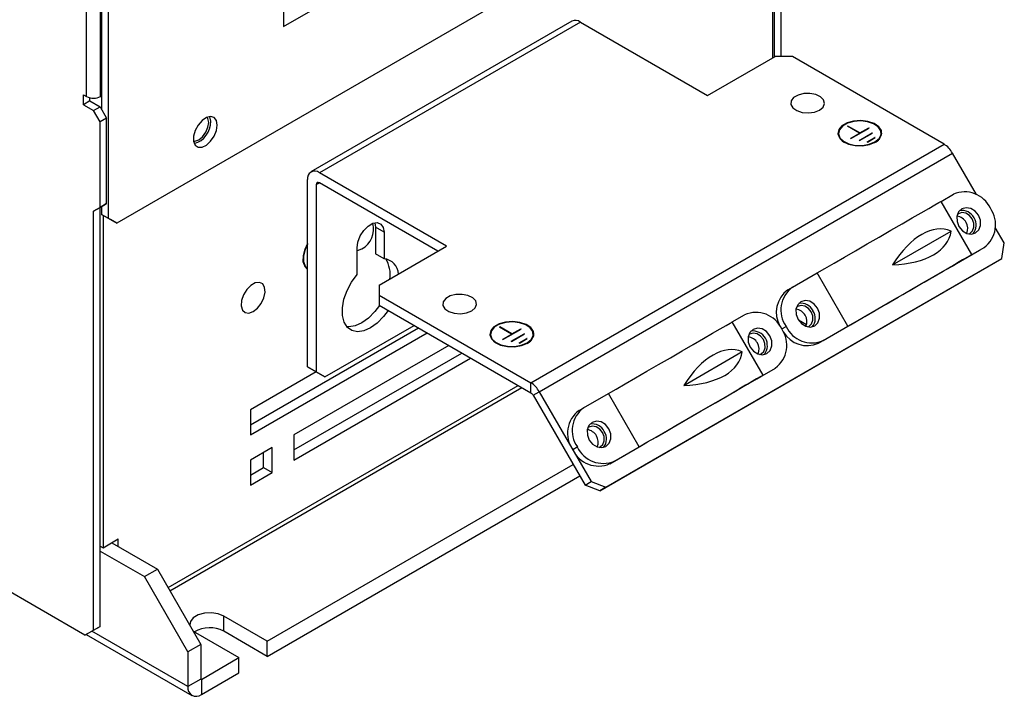
# Model space of a CAD drawing. Extents: x -73 to 3195, y -1727 to -683.
# Drawn here: x 2929 to 3042, y -1497 to -1420 of the extents above; entities that cross this region are included whole.
import ezdxf

# ---------------------------------------------------------------- set-up
doc = ezdxf.new("R2010")
doc.units = 0
doc.header["$LTSCALE"] = 20
doc.header["$MEASUREMENT"] = 0
doc.layers.add('1', color=7, linetype='CONTINUOUS')
doc.layers.add('5', color=4, linetype='CONTINUOUS')

# ---------------------------------------------------------------- blocks, each defined once
blk = doc.blocks.new('A$C19347C66')
at = {"layer": '1'}
for p, q in [((343.07, 259.09), (343.07, 95.35)), ((344.13, 258.47), (344.13, 77.69)), ((340.63, 97.45), (340.63, 252.6)), ((342.89, 97.45), (342.89, 252.6)), ((372.65, 151.31), (372.65, 108.85)), ((453.48, 140.82), (453.48, 103.95)), ((452.07, 138.37), (345.55, 76.88)), ((372.65, 108.85), (424.97, 139.06)), ((452.19, 103.74), (452.19, 138.59)), ((452.42, 138.98), (452.42, 103.88)), ((419.53, 109.7), (377.1, 85.21)), ((420.9, 109.57), (378.47, 85.07)), ((420.9, 109.57), (441.59, 97.62)), ((441.59, 97.62), (452.55, 103.95)), ((455.38, 103.95), (452.55, 103.95)), ((480.03, 89.71), (455.38, 103.95)), ((340.1, 96.13), (340.1, 97.76)), ((340.1, 97.76), (340.63, 97.45)), ((456.3, 97.71), (455.58, 97.29)), ((457.22, 97.94), (456.3, 97.71)), ((458.23, 97.97), (457.22, 97.94)), ((459.19, 97.78), (458.23, 97.97)), ((459.97, 97.41), (459.19, 97.78)), ((341.16, 96.74), (340.1, 96.13)), ((340.1, 96.13), (341.76, 95.17)), ((341.16, 96.74), (341.16, 97.25)), ((341.16, 96.74), (342.82, 95.78)), ((342.89, 97.45), (343.07, 97.56)), ((455.17, 96.76), (455.13, 96.18)), ((455.13, 96.18), (455.45, 95.62)), ((455.58, 97.29), (455.17, 96.76)), ((460.46, 96.9), (459.97, 97.41)), ((460.37, 95.75), (460.6, 96.32)), ((460.6, 96.32), (460.46, 96.9)), ((341.76, 95.17), (342.82, 95.78)), ((342.82, 93.33), (341.76, 95.17)), ((342.82, 95.78), (343.88, 93.94)), ((455.45, 95.62), (456.09, 95.17)), ((456.09, 95.17), (456.98, 94.89)), ((456.98, 94.89), (457.98, 94.81)), ((457.98, 94.81), (458.96, 94.94)), ((458.96, 94.94), (459.8, 95.27)), ((459.8, 95.27), (460.37, 95.75)), ((343.88, 93.94), (342.82, 93.33)), ((342.82, 79.45), (342.82, 93.33)), ((343.88, 80.06), (343.88, 93.94)), ((359.39, 93.56), (358.75, 92.82)), ((360.1, 94.04), (359.39, 93.56)), ((360.78, 94.21), (360.1, 94.04)), ((360.36, 93.9), (360.24, 94.1)), ((360.48, 93.26), (360.36, 93.9)), ((360.36, 92.47), (360.48, 93.26)), ((360.67, 94.17), (360.66, 94.21)), ((360.8, 93.44), (360.67, 94.17)), ((361.35, 94.05), (360.78, 94.21)), ((361.73, 93.56), (361.35, 94.05)), ((361.86, 92.83), (361.73, 93.56)), ((464.26, 93.18), (463.43, 92.7)), ((464.32, 93.13), (463.51, 92.66)), ((465.32, 93.48), (464.26, 93.18)), ((465.35, 93.42), (464.32, 93.13)), ((466.48, 93.56), (465.32, 93.48)), ((466.48, 93.5), (465.35, 93.42)), ((467.64, 93.42), (466.48, 93.56)), ((467.6, 93.37), (466.48, 93.5)), ((468.58, 93.03), (467.6, 93.37)), ((468.65, 93.07), (467.64, 93.42)), ((469.32, 92.52), (468.58, 93.03)), ((469.41, 92.55), (468.65, 93.07)), ((358.26, 91.93), (358.01, 91.01)), ((358.75, 92.82), (358.26, 91.93)), ((359.48, 90.94), (360.01, 91.65)), ((360.01, 91.65), (360.36, 92.47)), ((361.35, 91.02), (361.73, 91.94)), ((361.73, 91.94), (361.86, 92.83)), ((462.91, 92.09), (462.76, 91.41)), ((462.76, 91.41), (463.01, 90.75)), ((463.01, 92.07), (462.86, 91.41)), ((462.86, 91.5), (462.86, 91.42)), ((462.86, 91.41), (463.1, 90.77)), ((463.43, 92.7), (462.91, 92.09)), ((463.51, 92.66), (463.01, 92.07)), ((464.39, 92.66), (464.32, 92.62)), ((466.27, 91.5), (464.32, 92.62)), ((464.39, 92.58), (464.39, 92.66)), ((466.34, 91.54), (464.39, 92.66)), ((464.81, 90.66), (466.27, 91.5)), ((464.88, 90.62), (467.86, 92.34)), ((466.21, 90.34), (468.33, 91.57)), ((466.27, 91.42), (466.27, 91.5)), ((466.34, 91.46), (466.27, 91.5)), ((466.28, 90.3), (468.4, 91.53)), ((466.34, 91.54), (467.79, 92.38)), ((466.34, 91.46), (466.34, 91.54)), ((467.79, 92.3), (467.79, 92.38)), ((467.86, 92.34), (467.79, 92.38)), ((468.33, 91.49), (468.33, 91.57)), ((468.4, 91.53), (468.33, 91.57)), ((469.74, 91.91), (469.32, 92.52)), ((469.84, 91.92), (469.41, 92.55)), ((469.79, 91.25), (469.74, 91.91)), ((469.81, 91.42), (469.81, 91.5)), ((469.88, 91.24), (469.84, 91.92)), ((358, 90.23), (358.23, 90.22)), ((358.01, 91.01), (358.01, 90.19)), ((358.01, 90.19), (358.26, 89.57)), ((358.23, 90.22), (358.86, 90.44)), ((358.86, 90.44), (359.48, 90.94)), ((360.1, 89.57), (360.78, 90.19)), ((360.78, 90.19), (361.35, 91.02)), ((412.86, 50.94), (480.03, 89.71)), ((463.01, 90.75), (463.61, 90.16)), ((463.1, 90.77), (463.69, 90.2)), ((463.61, 90.16), (464.51, 89.72)), ((463.69, 90.2), (464.56, 89.77)), ((464.51, 89.72), (465.6, 89.48)), ((464.56, 89.77), (465.62, 89.53)), ((464.88, 90.62), (464.81, 90.66)), ((466.28, 90.3), (466.21, 90.34)), ((466.77, 89.51), (467.86, 89.7)), ((467.51, 90.09), (468.77, 90.82)), ((467.58, 90.05), (467.51, 90.09)), ((467.58, 90.05), (468.84, 90.78)), ((467.86, 89.7), (468.79, 90.08)), ((467.91, 89.64), (468.86, 90.04)), ((468.77, 90.74), (468.77, 90.82)), ((468.84, 90.78), (468.77, 90.82)), ((468.79, 90.08), (469.46, 90.62)), ((468.86, 90.04), (469.55, 90.59)), ((469.46, 90.62), (469.79, 91.25)), ((469.55, 90.59), (469.88, 91.24)), ((358.26, 89.57), (358.75, 89.24)), ((358.75, 89.24), (359.39, 89.24)), ((359.39, 89.24), (360.1, 89.57)), ((414.22, 49.49), (481.4, 88.27)), ((465.6, 89.48), (466.78, 89.45)), ((465.62, 89.53), (466.77, 89.51)), ((466.78, 89.45), (467.91, 89.64)), ((485.29, 81.53), (481.4, 88.27)), ((399.16, 73.13), (378.47, 85.07)), ((376.53, 53.53), (376.53, 83.96)), ((377.95, 83.14), (378.47, 83.44)), ((397.75, 72.31), (378.47, 83.44)), ((340.35, 9.92), (215.9, 81.76)), ((377.95, 83.14), (377.95, 52.71)), ((343.88, 80.06), (342.82, 79.45)), ((342.82, 79.45), (343.88, 80.06)), ((478.53, 79.84), (479.19, 80.22)), ((479.19, 80.22), (479.51, 80.41)), ((479.51, 80.41), (479.55, 80.43)), ((479.55, 80.43), (481.55, 81.58)), ((484.55, 71.77), (479.55, 80.43)), ((342.82, 79.45), (341.76, 78.84)), ((341.76, 78.84), (342.82, 79.45)), ((341.76, 10.74), (341.76, 78.84)), ((342.82, 11.35), (342.82, 79.45)), ((343.07, 79.59), (343.07, 78.3)), ((474.87, 77.73), (476.34, 78.58)), ((476.34, 78.58), (477.58, 79.29)), ((477.58, 79.29), (478.53, 79.84)), ((482.4, 78.7), (482.13, 77.98)), ((482.94, 78.59), (482.37, 78.42)), ((482.92, 79.2), (482.4, 78.7)), ((483.62, 79.4), (482.92, 79.2)), ((483.57, 78.49), (482.94, 78.59)), ((484.15, 78.13), (483.57, 78.49)), ((484.38, 79.28), (483.62, 79.4)), ((485.09, 78.85), (484.38, 79.28)), ((485.64, 78.17), (485.09, 78.85)), ((344.49, 77.49), (343.07, 78.3)), ((343.07, 78.3), (344.13, 77.69)), ((343.3, 78.17), (343.3, 24.14)), ((344.13, 77.69), (345.55, 76.88)), ((345.55, 76.88), (344.49, 77.49)), ((386.41, 76.42), (387.17, 76.86)), ((387.17, 76.86), (387.88, 76.97)), ((387.46, 76.94), (387.57, 76.23)), ((387.88, 76.97), (388.47, 76.74)), ((473.2, 76.76), (474.87, 77.73)), ((482.13, 77.98), (482.15, 77.15)), ((482.15, 77.15), (482.46, 76.33)), ((482.37, 78.42), (482.21, 78.31)), ((484.61, 77.57), (484.15, 78.13)), ((484.86, 76.9), (484.61, 77.57)), ((484.88, 76.22), (484.86, 76.9)), ((485.95, 77.35), (485.64, 78.17)), ((485.97, 76.52), (485.95, 77.35)), ((385.11, 74.8), (385.69, 75.71)), ((385.69, 75.71), (386.41, 76.42)), ((387.57, 76.23), (387.57, 71.91)), ((388.98, 75.41), (387.57, 76.23)), ((388.47, 76.74), (388.85, 76.2)), ((388.85, 76.2), (388.98, 75.41)), ((388.98, 75.41), (388.98, 71.09)), ((469.48, 74.62), (471.38, 75.72)), ((471.38, 75.72), (473.2, 76.76)), ((471.66, 70.1), (481.17, 75.59)), ((482.46, 76.33), (483.01, 75.66)), ((483.01, 75.66), (483.72, 75.22)), ((484.22, 75.22), (484.65, 75.63)), ((484.48, 75.1), (485.17, 75.3)), ((484.65, 75.63), (484.88, 76.22)), ((485.17, 75.3), (485.7, 75.8)), ((485.7, 75.8), (485.97, 76.52)), ((489.83, 73.66), (488.37, 76.19)), ((384.6, 72.88), (384.73, 73.82)), ((384.73, 73.82), (385.11, 74.8)), ((467.55, 73.5), (469.48, 74.62)), ((483.72, 75.22), (484.48, 75.1)), ((484.04, 75.13), (484.22, 75.22)), ((489.42, 71.12), (489.83, 73.66)), ((376.08, 72.62), (375.81, 71.55)), ((376.14, 72.62), (375.88, 71.58)), ((376.53, 73.58), (376.08, 72.62)), ((376.53, 73.46), (376.14, 72.62)), ((384.6, 68.56), (384.6, 72.88)), ((384.6, 72.46), (384.67, 72.46)), ((384.67, 72.46), (385.37, 72.72)), ((388.2, 66.8), (399.16, 73.13)), ((463.83, 71.35), (465.65, 72.4)), ((465.65, 72.4), (467.55, 73.5)), ((480.64, 69.51), (485.8, 72.49)), ((482.52, 70.6), (486.55, 72.92)), ((485.8, 72.49), (486.55, 72.92)), ((375.81, 71.55), (375.81, 70.59)), ((375.81, 70.59), (376.08, 69.84)), ((375.88, 71.58), (375.88, 70.65)), ((375.88, 70.65), (376.14, 69.92)), ((388.98, 71.09), (387.57, 71.91)), ((424.07, 33.39), (488.42, 70.54)), ((425.07, 33.97), (489.42, 71.12)), ((462.15, 70.38), (463.83, 71.35)), ((481.34, 69.92), (482.58, 70.63)), ((482.52, 70.6), (481.71, 70.13)), ((482.02, 70.31), (482.73, 70.72)), ((483.49, 71.16), (482.52, 70.6)), ((483.04, 70.9), (482.52, 70.6)), ((482.58, 70.63), (483.53, 71.18)), ((482.73, 70.72), (483.14, 70.96)), ((483.25, 71.02), (483.04, 70.9)), ((483.14, 70.96), (483.25, 71.02)), ((484.16, 71.54), (483.49, 71.16)), ((483.53, 71.18), (484.19, 71.56)), ((484.5, 71.74), (484.16, 71.54)), ((484.19, 71.56), (484.51, 71.75)), ((484.51, 71.75), (484.5, 71.74)), ((488.42, 70.54), (489.42, 71.12)), ((376.08, 69.84), (376.51, 69.42)), ((376.14, 69.92), (376.56, 69.5)), ((376.44, 69.46), (376.52, 69.42)), ((376.49, 69.54), (376.53, 69.52)), ((376.52, 69.42), (376.53, 69.41)), ((459.41, 68.81), (460.66, 69.53)), ((460.66, 69.53), (462.15, 70.38)), ((478.2, 68.1), (479.87, 69.07)), ((478.38, 68.21), (479.81, 69.03)), ((479.81, 69.03), (481.04, 69.74)), ((479.87, 69.07), (481.34, 69.92)), ((480.64, 69.51), (480.63, 69.51)), ((481.71, 70.13), (480.64, 69.51)), ((481.04, 69.74), (482.02, 70.31)), ((368.72, 67.26), (368.05, 67.17)), ((369.25, 67.01), (368.72, 67.26)), ((382.98, 65.93), (383.7, 67.31)), ((383.7, 67.31), (384.6, 68.56)), ((384.6, 68.56), (384.6, 68.56)), ((455.38, 66.48), (459.41, 68.81)), ((464.41, 60.15), (459.41, 68.81)), ((475.09, 66.31), (476.79, 67.29)), ((476.38, 67.06), (478.2, 68.1)), ((476.79, 67.29), (478.38, 68.21)), ((366.67, 66.08), (366.14, 65.21)), ((367.34, 66.76), (366.67, 66.08)), ((368.05, 67.17), (367.34, 66.76)), ((369.57, 66.45), (369.25, 67.01)), ((369.44, 64.76), (369.63, 65.67)), ((369.63, 65.67), (369.57, 66.45)), ((382.47, 64.51), (382.98, 65.93)), ((388.2, 66.8), (388.2, 65.17)), ((454.63, 66.05), (455.38, 66.48)), ((472.55, 64.84), (474.48, 65.96)), ((473.35, 65.3), (475.09, 66.31)), ((474.48, 65.96), (476.38, 67.06)), ((365.83, 64.29), (365.76, 63.43)), ((366.14, 65.21), (365.83, 64.29)), ((369.01, 63.85), (369.44, 64.76)), ((382.22, 63.12), (382.47, 64.51)), ((388.2, 65.17), (412.86, 50.94)), ((388.2, 65.17), (388.2, 63.54)), ((398.61, 64.1), (398.56, 63.52)), ((399.01, 64.64), (398.61, 64.1)), ((399.73, 65.05), (399.01, 64.64)), ((400.65, 65.28), (399.73, 65.05)), ((401.66, 65.31), (400.65, 65.28)), ((402.62, 65.13), (401.66, 65.31)), ((403.4, 64.75), (402.62, 65.13)), ((403.89, 64.24), (403.4, 64.75)), ((404.03, 63.67), (403.89, 64.24)), ((456.76, 64.1), (456.24, 63.6)), ((457.45, 64.3), (456.76, 64.1)), ((458.21, 64.18), (457.45, 64.3)), ((458.92, 63.74), (458.21, 64.18)), ((469.92, 63.32), (471.6, 64.29)), ((470.65, 63.74), (472.55, 64.84)), ((471.6, 64.29), (473.35, 65.3)), ((365.76, 63.43), (365.95, 62.75)), ((365.95, 62.75), (366.39, 62.34)), ((366.99, 62.26), (367.7, 62.51)), ((367.7, 62.51), (368.4, 63.07)), ((368.4, 63.07), (369.01, 63.85)), ((382.23, 61.85), (382.22, 63.12)), ((387.5, 62.5), (386.47, 61.46)), ((388.25, 63.51), (387.5, 62.5)), ((388.2, 63.54), (412.86, 49.3)), ((389.67, 62.69), (388.91, 61.69)), ((398.56, 63.52), (398.88, 62.97)), ((398.88, 62.97), (399.53, 62.52)), ((399.53, 62.52), (400.41, 62.23)), ((402.39, 62.29), (403.23, 62.62)), ((403.23, 62.62), (403.8, 63.1)), ((403.8, 63.1), (404.03, 63.67)), ((456.24, 63.6), (455.96, 62.88)), ((455.96, 62.88), (455.98, 62.05)), ((456.21, 63.32), (456.05, 63.2)), ((456.78, 63.48), (456.21, 63.32)), ((457.41, 63.38), (456.78, 63.48)), ((457.99, 63.03), (457.41, 63.38)), ((458.44, 62.47), (457.99, 63.03)), ((458.7, 61.8), (458.44, 62.47)), ((459.48, 63.07), (458.92, 63.74)), ((459.78, 62.25), (459.48, 63.07)), ((467.15, 61.72), (468.83, 62.69)), ((468.35, 62.42), (469.92, 63.32)), ((468.83, 62.69), (470.65, 63.74)), ((366.39, 62.34), (366.99, 62.26)), ((382.5, 60.78), (382.23, 61.85)), ((386.47, 61.46), (385.37, 60.67)), ((388.91, 61.69), (387.88, 60.64)), ((400.41, 62.23), (401.41, 62.15)), ((401.41, 62.15), (402.39, 62.29)), ((409.92, 60.9), (408.75, 60.82)), ((409.91, 60.85), (408.78, 60.76)), ((411.03, 60.71), (409.91, 60.85)), ((411.07, 60.76), (409.92, 60.9)), ((445.57, 60.81), (445.61, 60.84)), ((445.61, 60.84), (447.61, 61.99)), ((450.61, 52.18), (445.61, 60.84)), ((455.98, 62.05), (456.29, 61.23)), ((456.29, 61.23), (456.84, 60.55)), ((457.67, 60.36), (456.36, 61.12)), ((458.49, 60.52), (458.71, 61.12)), ((458.71, 61.12), (458.7, 61.8)), ((459.53, 60.7), (459.8, 61.42)), ((459.8, 61.42), (459.78, 62.25)), ((464.41, 60.15), (465.66, 60.87)), ((464.8, 60.37), (465.74, 60.91)), ((465.66, 60.87), (467.15, 61.72)), ((465.74, 60.91), (466.94, 61.6)), ((466.94, 61.6), (468.35, 62.42)), ((367.27, 44.1), (394.57, 59.86)), ((379.36, 51.9), (393.86, 60.27)), ((383.02, 59.95), (382.5, 60.78)), ((383.25, 60.05), (382.91, 60.08)), ((383.75, 59.43), (383.02, 59.95)), ((384.28, 60.19), (383.25, 60.05)), ((384.66, 59.23), (383.75, 59.43)), ((385.37, 60.67), (384.28, 60.19)), ((385.69, 59.38), (384.66, 59.23)), ((386.79, 59.86), (385.69, 59.38)), ((387.88, 60.64), (386.79, 59.86)), ((406.34, 59.43), (406.2, 58.76)), ((406.44, 59.41), (406.3, 58.76)), ((406.86, 60.04), (406.34, 59.43)), ((406.94, 60.01), (406.44, 59.41)), ((407.69, 60.52), (406.86, 60.04)), ((407.75, 60.47), (406.94, 60.01)), ((408.75, 60.82), (407.69, 60.52)), ((408.78, 60.76), (407.75, 60.47)), ((407.82, 60.01), (407.75, 59.97)), ((409.7, 58.84), (407.75, 59.97)), ((409.77, 58.88), (407.82, 60.01)), ((407.82, 59.93), (407.82, 60.01)), ((408.31, 57.96), (411.29, 59.68)), ((409.77, 58.88), (411.22, 59.72)), ((412.01, 60.37), (411.03, 60.71)), ((412.08, 60.42), (411.07, 60.76)), ((411.22, 59.64), (411.22, 59.72)), ((411.29, 59.68), (411.22, 59.72)), ((412.75, 59.87), (412.01, 60.37)), ((412.84, 59.9), (412.08, 60.42)), ((413.17, 59.25), (412.75, 59.87)), ((413.27, 59.26), (412.84, 59.9)), ((413.22, 58.59), (413.17, 59.25)), ((413.32, 58.59), (413.27, 59.26)), ((442.4, 58.98), (443.63, 59.7)), ((443.63, 59.7), (444.59, 60.25)), ((444.59, 60.25), (445.25, 60.63)), ((445.25, 60.63), (445.57, 60.81)), ((448.98, 59.61), (448.46, 59.11)), ((449.68, 59.81), (448.98, 59.61)), ((450.44, 59.69), (449.68, 59.81)), ((451.15, 59.25), (450.44, 59.69)), ((451.7, 58.58), (451.15, 59.25)), ((453.64, 59.7), (454.35, 60.11)), ((456.84, 60.55), (457.55, 60.12)), ((457.55, 60.12), (458.31, 60)), ((457.88, 60.03), (458.06, 60.11)), ((458.06, 60.11), (458.49, 60.52)), ((458.31, 60), (459.01, 60.2)), ((459.01, 60.2), (459.53, 60.7)), ((459.63, 57.39), (464.8, 60.37)), ((460.38, 57.82), (464.41, 60.15)), ((367.27, 42.47), (395.98, 59.04)), ((406.2, 58.76), (406.44, 58.09)), ((406.29, 58.84), (406.29, 58.76)), ((406.3, 58.76), (406.53, 58.11)), ((406.44, 58.09), (407.04, 57.51)), ((406.53, 58.11), (407.12, 57.54)), ((408.24, 58), (409.7, 58.84)), ((408.31, 57.96), (408.24, 58)), ((409.64, 57.69), (411.77, 58.91)), ((409.71, 57.65), (409.64, 57.69)), ((409.77, 58.8), (409.7, 58.84)), ((409.7, 58.76), (409.7, 58.84)), ((409.71, 57.65), (411.84, 58.87)), ((409.77, 58.8), (409.77, 58.88)), ((410.94, 57.44), (412.2, 58.16)), ((411.01, 57.39), (412.27, 58.12)), ((411.77, 58.83), (411.77, 58.91)), ((411.84, 58.87), (411.77, 58.91)), ((412.2, 58.08), (412.2, 58.16)), ((412.27, 58.12), (412.2, 58.16)), ((412.23, 57.42), (412.89, 57.96)), ((412.3, 57.38), (412.98, 57.93)), ((412.89, 57.96), (413.22, 58.59)), ((412.98, 57.93), (413.32, 58.59)), ((413.24, 58.76), (413.24, 58.84)), ((439.26, 57.17), (440.92, 58.13)), ((440.92, 58.13), (442.4, 58.98)), ((448.46, 59.11), (448.19, 58.39)), ((448.19, 58.39), (448.21, 57.56)), ((448.43, 58.83), (448.27, 58.71)), ((449, 58.99), (448.43, 58.83)), ((449.63, 58.89), (449, 58.99)), ((450.21, 58.54), (449.63, 58.89)), ((450.66, 57.98), (450.21, 58.54)), ((450.92, 57.31), (450.66, 57.98)), ((452.01, 57.76), (451.7, 58.58)), ((452.03, 56.93), (452.01, 57.76)), ((460.38, 57.82), (459.63, 57.39)), ((399.52, 57), (374.34, 42.47)), ((407.04, 57.51), (407.94, 57.07)), ((407.12, 57.54), (407.99, 57.12)), ((407.94, 57.07), (409.03, 56.82)), ((407.99, 57.12), (409.06, 56.88)), ((409.03, 56.82), (410.21, 56.79)), ((409.06, 56.88), (410.2, 56.85)), ((410.2, 56.85), (411.29, 57.04)), ((410.21, 56.79), (411.34, 56.99)), ((411.01, 57.39), (410.94, 57.44)), ((411.29, 57.04), (412.23, 57.42)), ((411.34, 56.99), (412.3, 57.38)), ((435.54, 55.02), (437.44, 56.12)), ((437.44, 56.12), (439.26, 57.17)), ((448.21, 57.56), (448.51, 56.74)), ((448.51, 56.74), (449.07, 56.06)), ((449.07, 56.06), (449.78, 55.63)), ((450.28, 55.62), (450.71, 56.03)), ((450.71, 56.03), (450.94, 56.63)), ((450.94, 56.63), (450.92, 57.31)), ((451.23, 55.71), (451.75, 56.21)), ((451.75, 56.21), (452.03, 56.93)), ((374.34, 40.02), (401.64, 55.78)), ((374.34, 38.38), (403.06, 54.96)), ((433.61, 53.91), (435.54, 55.02)), ((437.71, 50.5), (447.23, 56)), ((449.78, 55.63), (450.54, 55.51)), ((450.1, 55.54), (450.28, 55.62)), ((450.54, 55.51), (451.23, 55.71)), ((377.95, 52.71), (376.53, 53.53)), ((376.53, 53.53), (377.95, 52.71)), ((431.7, 52.81), (433.61, 53.91)), ((446.69, 49.92), (451.86, 52.89)), ((448.58, 51), (452.61, 53.33)), ((451.86, 52.89), (452.61, 53.33)), ((377.95, 52.71), (367.27, 46.55)), ((379.36, 51.9), (377.95, 52.71)), ((377.95, 52.71), (379.36, 51.9)), ((428.21, 50.79), (429.89, 51.76)), ((429.89, 51.76), (431.7, 52.81)), ((449.55, 51.56), (448.58, 51)), ((449.09, 51.3), (448.58, 51)), ((448.63, 51.04), (449.59, 51.59)), ((448.79, 51.13), (449.2, 51.36)), ((449.31, 51.42), (449.09, 51.3)), ((449.2, 51.36), (449.31, 51.42)), ((450.22, 51.95), (449.55, 51.56)), ((449.59, 51.59), (450.25, 51.97)), ((450.56, 52.15), (450.22, 51.95)), ((450.25, 51.97), (450.57, 52.15)), ((450.57, 52.15), (450.56, 52.15)), ((353.87, 17.66), (410.77, 50.51)), ((354.18, 17.13), (411.38, 50.15)), ((412.86, 49.3), (412.86, 50.94)), ((425.47, 49.21), (426.72, 49.93)), ((426.72, 49.93), (428.21, 50.79)), ((445.87, 49.44), (447.1, 50.15)), ((445.92, 49.47), (447.4, 50.32)), ((447.77, 50.53), (446.69, 49.92)), ((446.69, 49.92), (446.69, 49.92)), ((447.1, 50.15), (448.08, 50.72)), ((447.4, 50.32), (448.63, 51.04)), ((448.58, 51), (447.77, 50.53)), ((448.08, 50.72), (448.79, 51.13)), ((413.22, 48.91), (414.22, 49.49)), ((413.22, 48.91), (421.66, 34.31)), ((414.22, 49.49), (422.66, 34.88)), ((421.44, 46.88), (425.47, 49.21)), ((430.47, 40.55), (425.47, 49.21)), ((442.44, 47.46), (444.26, 48.51)), ((442.85, 47.7), (444.44, 48.61)), ((444.26, 48.51), (445.92, 49.47)), ((444.44, 48.61), (445.87, 49.44)), ((367.27, 46.55), (367.27, 42.47)), ((420.69, 46.45), (421.44, 46.88)), ((439.4, 45.71), (441.15, 46.72)), ((440.54, 46.36), (442.44, 47.46)), ((441.15, 46.72), (442.85, 47.7)), ((436.7, 44.15), (438.61, 45.25)), ((437.66, 44.7), (439.4, 45.71)), ((438.61, 45.25), (440.54, 46.36)), ((422.29, 44), (422.02, 43.28)), ((422.02, 43.28), (422.04, 42.45)), ((422.27, 43.72), (422.1, 43.61)), ((422.84, 43.89), (422.27, 43.72)), ((422.82, 44.5), (422.29, 44)), ((423.51, 44.71), (422.82, 44.5)), ((423.46, 43.79), (422.84, 43.89)), ((424.05, 43.43), (423.46, 43.79)), ((424.27, 44.58), (423.51, 44.71)), ((424.5, 42.88), (424.05, 43.43)), ((424.98, 44.15), (424.27, 44.58)), ((425.53, 43.47), (424.98, 44.15)), ((425.84, 42.66), (425.53, 43.47)), ((434.41, 42.82), (435.98, 43.73)), ((434.89, 43.1), (436.7, 44.15)), ((435.98, 43.73), (437.66, 44.7)), ((374.34, 42.47), (374.34, 38.38)), ((422.04, 42.45), (422.35, 41.64)), ((422.35, 41.64), (422.9, 40.96)), ((424.76, 42.21), (424.5, 42.88)), ((424.77, 41.52), (424.76, 42.21)), ((425.59, 41.11), (425.86, 41.83)), ((425.86, 41.83), (425.84, 42.66)), ((431.72, 41.27), (433.21, 42.13)), ((431.8, 41.32), (433, 42.01)), ((433, 42.01), (434.41, 42.82)), ((433.21, 42.13), (434.89, 43.1)), ((370.81, 40.42), (367.27, 38.38)), ((370.81, 36.34), (370.81, 40.42)), ((419.66, 40.08), (420.41, 40.51)), ((422.9, 40.96), (423.61, 40.53)), ((423.61, 40.53), (424.37, 40.4)), ((423.94, 40.43), (424.12, 40.52)), ((424.12, 40.52), (424.55, 40.93)), ((424.37, 40.4), (425.07, 40.61)), ((424.55, 40.93), (424.77, 41.52)), ((425.07, 40.61), (425.59, 41.11)), ((425.69, 37.79), (430.85, 40.77)), ((426.44, 38.22), (430.47, 40.55)), ((430.47, 40.55), (431.72, 41.27)), ((430.85, 40.77), (431.8, 41.32)), ((369.39, 37.16), (369.39, 39.61)), ((367.27, 38.38), (367.27, 34.3)), ((367.27, 35.93), (369.39, 37.16)), ((369.39, 37.16), (370.81, 36.34)), ((369.99, 8.93), (419.73, 37.64)), ((426.44, 38.22), (425.69, 37.79)), ((367.27, 34.3), (370.81, 36.34)), ((369.99, 6.48), (420.79, 35.8)), ((421.66, 34.31), (422.66, 34.88)), ((424.07, 33.39), (421.66, 34.31)), ((422.66, 34.88), (425.07, 33.97)), ((425.07, 33.97), (424.07, 33.39)), ((342.82, 24.41), (343.3, 24.14)), ((343.3, 24.14), (345.78, 25.57)), ((344.71, 24.95), (352.14, 20.67)), ((345.78, 24.34), (345.78, 25.57)), ((342.82, 23.6), (350.02, 19.44)), ((350.02, 19.44), (352.14, 20.67)), ((357.09, 7.19), (350.02, 19.44)), ((352.14, 20.67), (359.21, 8.42)), ((358.76, 13.22), (357.96, 12.76)), ((359.78, 13.5), (358.76, 13.22)), ((360.91, 13.55), (359.78, 13.5)), ((362, 13.38), (360.91, 13.55)), ((362.92, 13.01), (362, 13.38)), ((369.99, 8.93), (362.92, 13.01)), ((362.92, 10.56), (362.92, 13.01)), ((342.82, 11.35), (341.41, 10.53)), ((341.76, 10.74), (342.82, 11.35)), ((357.49, 12.17), (357.38, 11.59)), ((357.96, 12.76), (357.49, 12.17)), ((340.35, 9.92), (341.76, 10.74)), ((341.41, 10.53), (340.35, 9.92)), ((340.57, 10.05), (357.73, 0.14)), ((357.09, 1.56), (341.48, 10.57)), ((357.93, 10.63), (358.33, 10.36)), ((358.33, 10.36), (365.4, 6.28)), ((369.99, 6.48), (362.92, 10.56)), ((359.21, 8.42), (357.09, 7.19)), ((359.21, 8.42), (359.21, 2.79)), ((369.99, 6.48), (369.99, 8.93)), ((357.09, 7.19), (357.09, 1.56)), ((359.28, 2.74), (365.4, 6.28)), ((365.4, 3.83), (365.4, 6.28)), ((359.28, 0.29), (365.4, 3.83)), ((359.21, 2.79), (357.09, 1.56)), ((359.28, 2.74), (359.21, 2.79)), ((359.28, 2.74), (359.28, 0.29))]:
    blk.add_line(p, q, dxfattribs=at)
for centre, radius, start, end in [((420.09, 108.45), 1.38, 54.3824, 114.3071), ((341.76, 99.64), 2.46, 242.6097, 297.3903), ((357.15, 93.33), 3.65, 285.3538, 1.6551), ((464.61, 91.2), 1.87, 114.3772, 173.2376), ((468.12, 91.24), 1.8, 5.4994, 66.8858), ((464.59, 91.59), 1.74, 185.6417, 244.5646), ((468.15, 91.54), 1.67, 292.8486, 355.8313), ((477.94, 86.37), 3.95, 28.8556, 58.0453), ((377.71, 84.15), 1.2, 50.7967, 189.214), ((378.27, 83.19), 0.322, 50.7967, 189.214), ((483.4, 77.36), 4.61, 24.8163, 113.6431), ((482.88, 76.58), 2.37, 322.6226, 97.3882), ((483.81, 76.64), 4.61, 306.3512, 35.1851), ((383.64, 75.93), 3.65, 298.3185, 14.7909), ((481.87, 76), 2.03, 337.3101, 82.7007), ((377.56, 70.98), 1.79, 176.2994, 233.4891), ((388.73, 68.51), 2.6, 2.1219, 84.5723), ((385.38, 68.58), 4.6, 350.1455, 32.7345), ((457.29, 62.38), 4.53, 125.974, 209.3012), ((458.12, 62.76), 4.61, 126.3512, 215.1851), ((455.71, 60.89), 2.03, 337.3101, 82.7007), ((456.78, 61.69), 2.17, 25.8693, 99.545), ((456.93, 61.42), 2.17, 320.4638, 34.1311), ((449.46, 57.76), 4.61, 24.8163, 113.6431), ((408.05, 58.54), 1.87, 114.3772, 173.2376), ((411.56, 58.59), 1.8, 5.4994, 66.8858), ((448.94, 56.99), 2.37, 322.6226, 97.3882), ((449.87, 57.04), 4.61, 306.3512, 35.1851), ((458.53, 62.04), 4.61, 204.8163, 293.6431), ((408.02, 58.93), 1.74, 185.6417, 244.5646), ((411.58, 58.88), 1.67, 292.8486, 355.8313), ((447.93, 56.4), 2.03, 337.3101, 82.7007), ((457.79, 61.52), 4.53, 210.6984, 294.0201), ((410.77, 47.59), 3.95, 28.8556, 58.0453), ((412.29, 48.4), 1.06, 28.8556, 58.0453), ((423.43, 42.74), 4.61, 126.3512, 215.1851), ((424.18, 43.17), 4.61, 126.3512, 215.1851), ((421.77, 41.3), 2.03, 337.3101, 82.7007), ((422.83, 42.09), 2.17, 25.8693, 99.545), ((422.99, 41.82), 2.17, 320.4638, 34.1311), ((423.84, 42.02), 4.61, 204.8163, 293.6431), ((424.59, 42.45), 4.61, 204.8163, 293.6431), ((360.63, 6.29), 4.85, 61.8257, 120.6259), ((359.25, 2.78), 0.0437, 170.786, 309.2033), ((358.43, 1.34), 1.35, 170.786, 309.2033)]:
    blk.add_arc(centre, radius, start, end, dxfattribs=at)
for centre, major_axis, ratio, start_param, end_param in [((476.41, 60.27), (4.16, 15.53), 0.517638, 6.207561, 7.313973), ((465.52, 79.13), (15.53, -4.16), 0.51759, 5.252283, 6.358694), ((442.47, 40.67), (4.16, 15.53), 0.517638, 6.207561, 7.313973), ((431.58, 59.54), (15.53, -4.16), 0.51759, 5.252283, 6.358694)]:
    blk.add_ellipse(centre, major_axis=major_axis, ratio=ratio, start_param=start_param, end_param=end_param, dxfattribs=at)

msp = doc.modelspace()

# ---------------------------------------------------------------- block references
at = {"layer": '5', "xscale": 0.7, "yscale": 0.7, "zscale": 0.7}
msp.add_blockref('A$C19347C66', (2698.65194, -1497.18846), dxfattribs=at)

doc.saveas('drawing.dxf')
